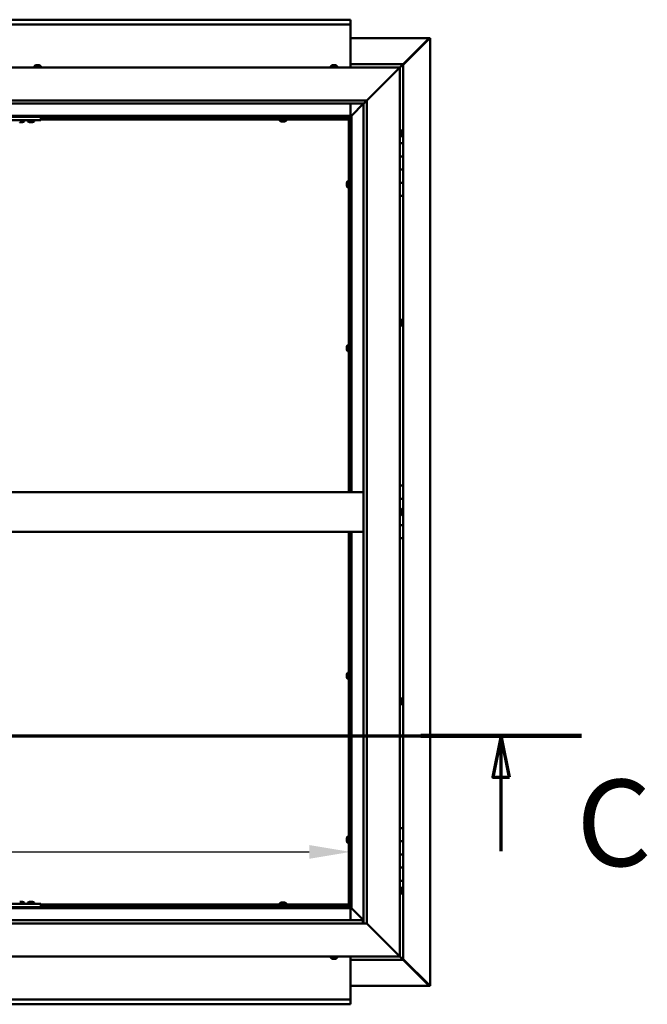
# Model space of a CAD drawing. Units: millimetres. Extents: x -6553 to 24480, y 3036 to 8837.
# Drawn here: x 19194 to 20147, y 3722 to 5217 of the extents above; entities that cross this region are included whole.
import ezdxf

# ---------------------------------------------------------------- set-up
doc = ezdxf.new("R2010")
doc.units = ezdxf.units.MM
doc.header["$LTSCALE"] = 25
doc.linetypes.add('CHAIN', pattern=[0.3543, 0.2362, -0.0295, 0.0591, -0.0295])
for name, color, linetype, lineweight in [('Dimension (ISO)', 7, 'Continuous', 25), ('Section Line (ISO)', 7, 'CHAIN', 70), ('Visible (ISO)', 7, 'Continuous', 50)]:
    doc.layers.add(name, color=color, linetype=linetype, lineweight=lineweight)
doc.styles.add('Label Text (ISO)', font='tahoma.ttf')
doc.styles.add('Note Text (ISO)', font='tahoma.ttf')
doc.dimstyles.new('Default (ISO)', dxfattribs={"dimscale": 25, "dimtxt": 3.5, "dimasz": 2.5, "dimexe": 3.175, "dimexo": 0, "dimgap": 0.762, "dimtad": 1, "dimrnd": 1e-08, "dimzin": 0, "dimtxsty": 'Note Text (ISO)', "dimcen": 0.09, "dimdle": 10, "dimclrd": 256, "dimclre": 256, "dimclrt": 256, "dimazin": 0, "dimtfac": 1.001486, "dimtmove": 0, "dimatfit": 3, "dimfxl": 1, "dimtolj": 1, "dimtzin": 0, "dimlwd": -1, "dimlwe": -1, "dimarcsym": 0})

# ---------------------------------------------------------------- blocks, each defined once
blk = doc.blocks.new('2dTransSection2')
at = {"layer": 'Section Line (ISO)', "linetype": 'CHAIN', "ltscale": 43.373432}
blk.add_line((653.81, 165.199), (801.882, 165.199), dxfattribs=at)
at = {"layer": 'Section Line (ISO)', "linetype": 'Continuous', "lineweight": 140}
blk.add_line((792.115, 165.199), (801.882, 165.199), dxfattribs=at)
at = {"layer": 'Section Line (ISO)', "linetype": 'Continuous'}
for p, q in [((796.998, 165.199), (796.498, 162.699)), ((796.998, 162.699), (796.998, 165.199)), ((797.498, 162.699), (796.998, 165.199)), ((796.498, 162.699), (797.498, 162.699)), ((796.998, 158.21), (796.998, 162.699))]:
    blk.add_line(p, q, dxfattribs=at)
at = {"layer": 'Section Line (ISO)', "linetype": 'Continuous', "flags": 128}
blk.add_lwpolyline([(797.498, 162.699), (796.998, 165.199), (796.498, 162.699), (797.498, 162.699)], dxfattribs=at)
at = {"layer": 'Section Line (ISO)'}
blk.add_solid([(797.498, 162.699), (796.998, 165.199), (796.498, 162.699), (797.498, 162.699)], dxfattribs=at)
at = {"layer": 'Section Line (ISO)', "insert": (801.561, 155.654), "char_height": 5.25, "attachment_point": 7, "style": 'Label Text (ISO)'}
blk.add_mtext('C', dxfattribs=at)
blk = doc.blocks.new('*D15')
at = {"layer": 'Defpoints', "color": 0, "transparency": 16777216}
for p in [(16696.1, 4149.7), (19696.1, 4149.7), (19696.1, 3953.9)]:
    blk.add_point(p, dxfattribs=at)
at = {"layer": 'Dimension (ISO)', "transparency": 16777216}
blk.add_line((16758.6, 3953.9), (19633.6, 3953.9), dxfattribs=at)
for points in [[(16758.6, 3964.3), (16758.6, 3943.4), (16696.1, 3953.9)], [(19633.6, 3964.3), (19633.6, 3943.4), (19696.1, 3953.9)]]:
    blk.add_solid(points, dxfattribs=at)
at = {"layer": 'Dimension (ISO)', "transparency": 16777216, "insert": (17556.7, 4064), "char_height": 87.5, "attachment_point": 1, "style": 'Note Text (ISO)'}
blk.add_mtext('\\A1;3000', dxfattribs=at)

msp = doc.modelspace()

# ---------------------------------------------------------------- linework, layer by layer
at = {"layer": 'Visible (ISO)'}
for p, q in [((16696.1, 5217.5), (19696.1, 5217.5)), ((19696.1, 5210), (16696.1, 5210)), ((19696.1, 5217.5), (19696.1, 5216.5)), ((19696.1, 5210), (19696.1, 5216.5)), ((19696.1, 5208), (19696.1, 5210)), ((19696.1, 5145), (19696.1, 5208)), ((19696.1, 5189.4), (19815.4, 5189.4)), ((19776.1, 5148.7), (19816, 5188.7)), ((19814.8, 5188.4), (19776.1, 5149.7)), ((19814.8, 5188.2), (19814.8, 5188.4)), ((19815.4, 5188.7), (19815.3, 5188.7)), ((19815.4, 5189.4), (19816.8, 5189.4)), ((19816, 5188.7), (19815.4, 5188.7)), ((19815.6, 5189.2), (19815.6, 5189.1)), ((19815.6, 5189.1), (19815.6, 5189.1)), ((19816.8, 5189.4), (19817, 5189.4)), ((19817, 5189.4), (19817, 3750.5)), ((18221.1, 5145), (19771.1, 5145)), ((19216.4, 5146.9), (19216.4, 5145)), ((19218.9, 5148.2), (19219, 5148.2)), ((19219.2, 5148.2), (19219, 5148.2)), ((19219.2, 5148.2), (19220.6, 5148.2)), ((19220.6, 5148.2), (19221, 5148.2)), ((19221, 5148.2), (19222.7, 5148.2)), ((19222.7, 5148.2), (19222.7, 5148.2)), ((19222.7, 5148.2), (19222.9, 5148.2)), ((19222.7, 5148.2), (19222.7, 5148.2)), ((19223, 5148.2), (19222.9, 5148.2)), ((19223, 5148.2), (19223.4, 5148.2)), ((19225.9, 5146.9), (19225.9, 5145)), ((19666.4, 5146.9), (19666.4, 5145)), ((19669, 5148.2), (19668.9, 5148.2)), ((19668.9, 5148.2), (19668.9, 5148.2)), ((19669, 5148.2), (19670.1, 5148.2)), ((19670.3, 5148.2), (19670.1, 5148.2)), ((19670.3, 5148.2), (19670.5, 5148.2)), ((19670.5, 5148.2), (19672.3, 5148.2)), ((19672.3, 5148.2), (19672.6, 5148.2)), ((19672.6, 5148.2), (19672.7, 5148.2)), ((19672.6, 5148.2), (19672.6, 5148.2)), ((19672.7, 5148.2), (19672.7, 5148.2)), ((19672.7, 5148.2), (19673.4, 5148.2)), ((19675.9, 5146.9), (19675.9, 5145)), ((19776.1, 5150), (19696.1, 5150)), ((19771.1, 5145), (19768.6, 5142.5)), ((19768.6, 5142.5), (19771.1, 5145)), ((19771.1, 5145), (19774.5, 5148.4)), ((19774.5, 5148.4), (19771.1, 5145)), ((19771.1, 5145), (19771.1, 3795)), ((19776.1, 5150), (19774.5, 5148.4)), ((19776.1, 5150), (19774.5, 5148.4)), ((19774.5, 5148.4), (19776.1, 5150)), ((19776.1, 5150), (19776.1, 5150)), ((19776.1, 5150), (19776.1, 5150)), ((19776.1, 5030), (19776.1, 5150)), ((19776.1, 5150), (19776.1, 5150)), ((19721.1, 5095), (19768.6, 5142.5)), ((19768.6, 5142.5), (19721.1, 5095)), ((18271.1, 5095), (19721.1, 5095)), ((19716.1, 5090), (18276.1, 5090)), ((19696.1, 5071.5), (19696.1, 5090)), ((19697.7, 5071.6), (19716.1, 5090)), ((19716.1, 5090), (19697.7, 5071.6)), ((19716.1, 5090), (19716.2, 5090.1)), ((19716.1, 3845), (19716.1, 5090)), ((19716.2, 5090.1), (19721.1, 5095)), ((19721.1, 5095), (19721.1, 3845)), ((19697.6, 5071.5), (18294.6, 5071.5)), ((18296.1, 5070), (19696.1, 5070)), ((19226.1, 5065), (19226.1, 5070)), ((19591.2, 5067.5), (19591.2, 5070)), ((19596, 5067.5), (19596, 5070)), ((19696.1, 5069.8), (19694.4, 5068.1)), ((19694.4, 5068.1), (19694.4, 5067.8)), ((19694.9, 5068.2), (19695.3, 5068.2)), ((19695.3, 5068.2), (19695.7, 5068.2)), ((19695.7, 5068.2), (19696.1, 5068.6)), ((19696.1, 5070), (19697.6, 5071.5)), ((19697.6, 5071.5), (19696.1, 5070)), ((19696.1, 5070), (19696.1, 4500)), ((19697.6, 5071.5), (19697.7, 5071.6)), ((19697.7, 5071.6), (19697.6, 5071.5)), ((19697.6, 4500), (19697.6, 5071.5)), ((19226.1, 5065), (19066.1, 5065)), ((19194.9, 5061.7), (19193.9, 5061.7)), ((19197.1, 5061.7), (19195.2, 5061.7)), ((19198.3, 5061.7), (19197.4, 5061.7)), ((19200.9, 5063.1), (19200.9, 5065)), ((19206.4, 5063.1), (19206.4, 5065)), ((19209.9, 5061.7), (19208.9, 5061.7)), ((19212.1, 5061.7), (19210.2, 5061.7)), ((19213.3, 5061.7), (19212.4, 5061.7)), ((19215.9, 5063.1), (19215.9, 5065)), ((19693.6, 5067.5), (19226.1, 5067.5)), ((19693.6, 5066), (19226.1, 5066)), ((19588.9, 5064.1), (19588.9, 5066)), ((19591.5, 5062.7), (19591.4, 5062.7)), ((19591.5, 5062.7), (19591.6, 5062.7)), ((19592.9, 5062.7), (19591.6, 5062.7)), ((19593.3, 5062.7), (19592.9, 5062.7)), ((19595, 5062.7), (19593.3, 5062.7)), ((19595.2, 5062.7), (19595, 5062.7)), ((19595.3, 5062.7), (19595.2, 5062.7)), ((19595.2, 5062.7), (19595.2, 5062.7)), ((19595.3, 5062.7), (19595.3, 5062.7)), ((19595.9, 5062.7), (19595.3, 5062.7)), ((19598.4, 5064.1), (19598.4, 5066)), ((19693.6, 5067.5), (19693.6, 5067.6)), ((19693.6, 5066), (19693.6, 5067.5)), ((19693.6, 5067.5), (19695.1, 5067.5)), ((19693.6, 4500), (19693.6, 5067.5)), ((19695.3, 5067.5), (19695.1, 5067.5)), ((19695.1, 4500), (19695.1, 5067.5)), ((19773, 5049.7), (19771.1, 5049.7)), ((19773, 5040.2), (19771.1, 5040.2)), ((19774.4, 5047.2), (19774.4, 5046.9)), ((19774.4, 5046.8), (19774.4, 5046.9)), ((19774.4, 5046.8), (19774.4, 5046.6)), ((19774.4, 5046.6), (19774.4, 5044.9)), ((19774.4, 5044.8), (19774.4, 5044.9)), ((19774.4, 5044.8), (19774.4, 5044.5)), ((19774.4, 5044.5), (19774.4, 5043)), ((19774.4, 5042.9), (19774.4, 5043)), ((19774.4, 5042.9), (19774.4, 5042.8)), ((19776.1, 5030), (19771.1, 5030)), ((19776.1, 5030), (19776.1, 5010)), ((19776.1, 5010), (19771.1, 5010)), ((19771.1, 5010), (19776.1, 5010)), ((19776.1, 4990), (19776.1, 5010)), ((19771.1, 4990), (19776.1, 4990)), ((19776.1, 4990), (19771.1, 4990)), ((19776.1, 4990), (19776.1, 4990)), ((19776.1, 4990), (19776.1, 4970)), ((19690.4, 4969.7), (19690.4, 4969.5)), ((19690.4, 4969.7), (19690.4, 4969.7)), ((19690.4, 4968.3), (19690.4, 4969.5)), ((19690.4, 4967.8), (19690.4, 4968.3)), ((19690.4, 4966.1), (19690.4, 4967.8)), ((19690.4, 4965.9), (19690.4, 4966.1)), ((19690.4, 4965.8), (19690.4, 4965.9)), ((19690.4, 4965.9), (19690.4, 4965.9)), ((19690.4, 4965.8), (19690.4, 4965.8)), ((19690.4, 4965.3), (19690.4, 4965.8)), ((19691.8, 4972.2), (19693.6, 4972.2)), ((19695.1, 4969.9), (19696.1, 4969.9)), ((19695.1, 4965.1), (19696.1, 4965.1)), ((19776.1, 4970), (19771.1, 4970)), ((19771.1, 4970), (19776.1, 4970)), ((19776.1, 4950), (19776.1, 4970)), ((19691.8, 4962.7), (19693.6, 4962.7)), ((19771.1, 4950), (19776.1, 4950)), ((19776.1, 4510), (19776.1, 4950)), ((19773, 4762.2), (19771.1, 4762.2)), ((19774.4, 4759.7), (19774.4, 4759.2)), ((19774.4, 4759.1), (19774.4, 4759.2)), ((19774.4, 4759.1), (19774.4, 4759)), ((19774.4, 4759), (19774.4, 4758.8)), ((19774.4, 4759), (19774.4, 4759)), ((19774.4, 4758.8), (19774.4, 4757.1)), ((19774.4, 4757.1), (19774.4, 4756.7)), ((19774.4, 4756.7), (19774.4, 4755.4)), ((19774.4, 4755.3), (19774.4, 4755.4)), ((19774.4, 4755.3), (19774.4, 4755.3)), ((19773, 4752.7), (19771.1, 4752.7)), ((19690.4, 4720.9), (19690.4, 4720.8)), ((19690.4, 4720.9), (19690.4, 4720.9)), ((19690.4, 4719.5), (19690.4, 4720.8)), ((19690.4, 4719.1), (19690.4, 4719.5)), ((19690.4, 4717.3), (19690.4, 4719.1)), ((19690.4, 4717.2), (19690.4, 4717.3)), ((19690.4, 4717.1), (19690.4, 4717.2)), ((19690.4, 4717.2), (19690.4, 4717.2)), ((19690.4, 4717.1), (19690.4, 4717)), ((19690.4, 4716.5), (19690.4, 4717)), ((19691.8, 4723.5), (19693.6, 4723.5)), ((19691.8, 4714), (19693.6, 4714)), ((19695.1, 4721.1), (19696.1, 4721.1)), ((19695.1, 4716.3), (19696.1, 4716.3)), ((18276.1, 4500), (19716.1, 4500)), ((19776.1, 4510), (19771.1, 4510)), ((19776.1, 4510), (19776.1, 4490)), ((19776.1, 4490), (19771.1, 4490)), ((19771.1, 4490), (19776.1, 4490)), ((19776.1, 4470), (19776.1, 4490)), ((19773, 4474.7), (19771.1, 4474.7)), ((19774.4, 4472.2), (19774.4, 4472.1)), ((19774.4, 4471.9), (19774.4, 4472.1)), ((19774.4, 4471.9), (19774.4, 4470.4)), ((19774.4, 4470.4), (19774.4, 4470.2)), ((19774.4, 4470), (19774.4, 4470.2)), ((19773, 4465.2), (19771.1, 4465.2)), ((19774.4, 4470), (19774.4, 4468.3)), ((19774.4, 4470), (19776.1, 4470)), ((19776.1, 4470), (19774.4, 4470)), ((19774.4, 4468.3), (19774.4, 4468.2)), ((19774.4, 4468.1), (19774.4, 4468.2)), ((19774.4, 4468.1), (19774.4, 4467.8)), ((19776.1, 4470), (19776.1, 4470)), ((19776.1, 4470), (19776.1, 4450)), ((19776.1, 4450), (19771.1, 4450)), ((19771.1, 4450), (19776.1, 4450)), ((19776.1, 4430), (19776.1, 4450)), ((18276.1, 4440), (19716.1, 4440)), ((19693.6, 3872.5), (19693.6, 4440)), ((19695.1, 3872.5), (19695.1, 4440)), ((19696.1, 4440), (19696.1, 3870)), ((19697.6, 3868.5), (19697.6, 4440)), ((19771.1, 4430), (19776.1, 4430)), ((19776.1, 3990), (19776.1, 4430)), ((19690.4, 4223.4), (19690.4, 4223.3)), ((19690.4, 4223.4), (19690.4, 4223.4)), ((19690.4, 4222), (19690.4, 4223.3)), ((19690.4, 4221.6), (19690.4, 4222)), ((19690.4, 4219.8), (19690.4, 4221.6)), ((19690.4, 4219.7), (19690.4, 4219.8)), ((19690.4, 4219.6), (19690.4, 4219.7)), ((19690.4, 4219.7), (19690.4, 4219.7)), ((19690.4, 4219.6), (19690.4, 4219.5)), ((19690.4, 4219), (19690.4, 4219.5)), ((19691.8, 4226), (19693.6, 4226)), ((19691.8, 4216.5), (19693.6, 4216.5)), ((19695.1, 4223.6), (19696.1, 4223.6)), ((19695.1, 4218.8), (19696.1, 4218.8)), ((19773, 4187.2), (19771.1, 4187.2)), ((19773, 4177.7), (19771.1, 4177.7)), ((19774.4, 4184.7), (19774.4, 4184.5)), ((19774.4, 4184.4), (19774.4, 4184.5)), ((19774.4, 4184.4), (19774.4, 4184.3)), ((19774.4, 4184.3), (19774.4, 4182.8)), ((19774.4, 4182.6), (19774.4, 4182.8)), ((19774.4, 4182.4), (19774.4, 4180.7)), ((19774.4, 4180.7), (19774.4, 4180.6)), ((19774.4, 4180.5), (19774.4, 4180.6)), ((19774.4, 4180.5), (19774.4, 4180.3)), ((19691.8, 3977.2), (19693.6, 3977.2)), ((19776.1, 3990), (19771.1, 3990)), ((19776.1, 3990), (19776.1, 3970)), ((19690.4, 3974.7), (19690.4, 3974.5)), ((19690.4, 3974.7), (19690.4, 3974.7)), ((19690.4, 3973.3), (19690.4, 3974.5)), ((19690.4, 3972.8), (19690.4, 3973.3)), ((19690.4, 3971.1), (19690.4, 3972.8)), ((19690.4, 3970.9), (19690.4, 3971.1)), ((19690.4, 3970.8), (19690.4, 3970.9)), ((19690.4, 3970.9), (19690.4, 3970.9)), ((19690.4, 3970.8), (19690.4, 3970.8)), ((19690.4, 3970.3), (19690.4, 3970.8)), ((19691.8, 3967.7), (19693.6, 3967.7)), ((19695.1, 3974.9), (19696.1, 3974.9)), ((19695.1, 3970.1), (19696.1, 3970.1)), ((19776.1, 3970), (19771.1, 3970)), ((19771.1, 3970), (19776.1, 3970)), ((19776.1, 3950), (19776.1, 3970)), ((19771.1, 3950), (19776.1, 3950)), ((19776.1, 3950), (19771.1, 3950)), ((19776.1, 3950), (19776.1, 3950)), ((19776.1, 3950), (19776.1, 3930)), ((19776.1, 3930), (19771.1, 3930)), ((19771.1, 3930), (19776.1, 3930)), ((19776.1, 3910), (19776.1, 3930)), ((19771.1, 3910), (19776.1, 3910)), ((19776.1, 3790), (19776.1, 3910)), ((19773, 3899.7), (19771.1, 3899.7)), ((19773, 3890.2), (19771.1, 3890.2)), ((19774.4, 3897.2), (19774.4, 3896.9)), ((19774.4, 3896.8), (19774.4, 3896.9)), ((19774.4, 3896.8), (19774.4, 3896.6)), ((19774.4, 3896.6), (19774.4, 3894.9)), ((19774.4, 3894.8), (19774.4, 3894.9)), ((19774.4, 3894.8), (19774.4, 3894.5)), ((19774.4, 3894.5), (19774.4, 3893)), ((19774.4, 3892.9), (19774.4, 3893)), ((19774.4, 3892.9), (19774.4, 3892.8)), ((19226.1, 3875), (19066.1, 3875)), ((19193.9, 3878.2), (19194.9, 3878.2)), ((19195.2, 3878.2), (19197.1, 3878.2)), ((19197.4, 3878.2), (19198.3, 3878.2)), ((19200.9, 3876.9), (19200.9, 3875)), ((19206.4, 3876.9), (19206.4, 3875)), ((19208.9, 3878.2), (19209.9, 3878.2)), ((19210.2, 3878.2), (19212.1, 3878.2)), ((19212.4, 3878.2), (19213.3, 3878.2)), ((19215.9, 3876.9), (19215.9, 3875)), ((19226.1, 3870), (19226.1, 3875)), ((19226.1, 3874), (19693.6, 3874)), ((19226.1, 3872.5), (19693.6, 3872.5)), ((19588.9, 3875.9), (19588.9, 3874)), ((19591.2, 3872.5), (19591.2, 3870)), ((19591.4, 3877.2), (19591.9, 3877.2)), ((19592, 3877.2), (19591.9, 3877.2)), ((19592, 3877.2), (19592.1, 3877.2)), ((19592.1, 3877.2), (19592.2, 3877.2)), ((19592.1, 3877.2), (19592.1, 3877.2)), ((19592.2, 3877.2), (19594, 3877.2)), ((19594, 3877.2), (19594.4, 3877.2)), ((19594.4, 3877.2), (19595.7, 3877.2)), ((19595.8, 3877.2), (19595.7, 3877.2)), ((19595.8, 3877.2), (19595.9, 3877.2)), ((19596, 3872.5), (19596, 3870)), ((19598.4, 3875.9), (19598.4, 3874)), ((19693.6, 3874), (19693.6, 3872.5)), ((19693.6, 3872.3), (19693.6, 3872.5)), ((19693.6, 3872.5), (19695.1, 3872.5)), ((19694.4, 3872.2), (19694.4, 3871.9)), ((19695.1, 3872.5), (19695.3, 3872.5)), ((18294.6, 3868.5), (19697.6, 3868.5)), ((19696.1, 3870), (18296.1, 3870)), ((19226.1, 3870), (19066.1, 3870)), ((19198.5, 3870), (19198.5, 3870)), ((19208.7, 3870), (19208.7, 3870)), ((19213.5, 3870), (19213.5, 3870)), ((19694.4, 3871.9), (19696.1, 3870.1)), ((19695.3, 3871.7), (19694.9, 3871.7)), ((19695.7, 3871.7), (19695.3, 3871.7)), ((19696.1, 3871.3), (19695.7, 3871.7)), ((19697.6, 3868.5), (19696.1, 3870)), ((19696.1, 3870), (19697.6, 3868.5)), ((19696.1, 3868.5), (19696.1, 3850)), ((19697.7, 3868.4), (19697.6, 3868.5)), ((19697.6, 3868.5), (19697.7, 3868.4)), ((19716.1, 3850), (19697.7, 3868.4)), ((19697.7, 3868.4), (19716.1, 3850)), ((19721.1, 3845), (18271.1, 3845)), ((18276.1, 3850), (19715.1, 3850)), ((19715.1, 3850), (19715.1, 3849.9)), ((19715.1, 3849.9), (19715.1, 3845)), ((19768.6, 3797.5), (19721.1, 3845)), ((19721.1, 3845), (19768.6, 3797.5)), ((19768.6, 3797.5), (19771.1, 3795)), ((19771.1, 3795), (19768.6, 3797.5)), ((19771.1, 3795), (18221.1, 3795)), ((19666.4, 3793.1), (19666.4, 3795)), ((19668.9, 3791.7), (19669, 3791.7)), ((19668.9, 3791.7), (19668.9, 3791.7)), ((19670.2, 3791.7), (19669, 3791.7)), ((19670.7, 3791.7), (19670.2, 3791.7)), ((19672.4, 3791.7), (19670.7, 3791.7)), ((19672.6, 3791.7), (19672.4, 3791.7)), ((19672.6, 3791.7), (19672.6, 3791.8)), ((19672.7, 3791.7), (19672.6, 3791.7)), ((19672.7, 3791.7), (19672.8, 3791.7)), ((19673.4, 3791.7), (19672.8, 3791.7)), ((19675.9, 3793.1), (19675.9, 3795)), ((19696.1, 3795), (19696.1, 3732)), ((19696.1, 3790), (19776.1, 3790)), ((19774.5, 3791.6), (19771.1, 3795)), ((19771.1, 3795), (19774.5, 3791.6)), ((19774.5, 3791.6), (19776.1, 3790)), ((19776.1, 3790), (19774.5, 3791.6)), ((19816, 3751.3), (19776.1, 3791.2)), ((19776.1, 3790.2), (19814.8, 3751.6)), ((19776.1, 3790), (19776.1, 3790)), ((19776.1, 3790), (19776.1, 3790)), ((19776.1, 3790), (19776.1, 3790)), ((19776.1, 3790), (19776.1, 3790)), ((19776.1, 3790), (19776.1, 3790)), ((19776.1, 3790), (19776.1, 3790)), ((19815.4, 3750.6), (19696.1, 3750.6)), ((19814.8, 3751.6), (19814.8, 3751.8)), ((19815.3, 3751.3), (19815.4, 3751.3)), ((19815.4, 3751.3), (19816, 3751.3)), ((19815.4, 3750.5), (19816.8, 3750.5)), ((19815.6, 3750.9), (19815.6, 3750.8)), ((19815.6, 3750.8), (19815.6, 3750.8)), ((19817, 3750.5), (19816.8, 3750.5)), ((16696.1, 3730), (19696.1, 3730)), ((19696.1, 3732), (19696.1, 3730)), ((19696.1, 3723.4), (19696.1, 3730)), ((19696.1, 3723.4), (19696.1, 3722.5)), ((19696.1, 3722.5), (16696.1, 3722.5))]:
    msp.add_line(p, q, dxfattribs=at)
for centre, radius, start, end in [((19216.6, 5146.9), 0.2, 125.6853, 180), ((19221.1, 5140.5), 8, 106.0077, 125.6853), ((19221.1, 5140.5), 8, 54.3147, 73.9923), ((19225.7, 5146.9), 0.2, 0, 54.3147), ((19666.6, 5146.9), 0.2, 125.6853, 180), ((19671.1, 5140.5), 8, 106.0077, 125.6853), ((19671.1, 5140.5), 8, 54.3147, 73.9923), ((19675.7, 5146.9), 0.2, 0, 54.3147), ((19196.1, 5069.4), 8, 286.3348, 305.6853), ((19200.7, 5063.1), 0.2, 305.6853, 0), ((19206.6, 5063.1), 0.2, 180, 234.3147), ((19211.1, 5069.4), 8, 234.3147, 253.6652), ((19211.1, 5069.4), 8, 286.3348, 305.6853), ((19215.7, 5063.1), 0.2, 305.6853, 0), ((19589.1, 5064.1), 0.2, 180, 234.3147), ((19593.6, 5070.4), 8, 234.3147, 253.9923), ((19593.6, 5070.4), 8, 286.0077, 305.6853), ((19598.2, 5064.1), 0.2, 305.6853, 0), ((19773, 5049.5), 0.2, 35.6853, 90), ((19773, 5040.4), 0.2, 270, 324.3147), ((19766.7, 5045), 8, 16.0077, 35.6853), ((19766.7, 5045), 8, 324.3147, 343.9923), ((19698.1, 4967.5), 8, 144.3147, 163.9923), ((19698.1, 4967.5), 8, 196.0077, 215.6853), ((19691.8, 4972), 0.2, 90, 144.3147), ((19691.8, 4962.9), 0.2, 215.6853, 270), ((19773, 4762), 0.2, 35.6853, 90), ((19766.7, 4757.5), 8, 16.0077, 35.6853), ((19766.7, 4757.5), 8, 324.3147, 343.9923), ((19773, 4752.9), 0.2, 270, 324.3147), ((19698.1, 4718.7), 8, 144.3147, 163.9923), ((19698.1, 4718.7), 8, 196.0077, 215.6853), ((19691.8, 4723.3), 0.2, 90, 144.3147), ((19691.8, 4714.2), 0.2, 215.6853, 270), ((19773, 4474.5), 0.2, 35.6853, 90), ((19766.7, 4470), 8, 16.0077, 35.6853), ((19773, 4465.4), 0.2, 270, 324.3147), ((19766.7, 4470), 8, 324.3147, 343.9923), ((19698.1, 4221.2), 8, 144.3147, 163.9923), ((19698.1, 4221.2), 8, 196.0077, 215.6853), ((19691.8, 4225.8), 0.2, 90, 144.3147), ((19691.8, 4216.7), 0.2, 215.6853, 270), ((19773, 4187), 0.2, 35.6853, 90), ((19766.7, 4182.5), 8, 16.0077, 35.6853), ((19773, 4177.9), 0.2, 270, 324.3147), ((19766.7, 4182.5), 8, 324.3147, 343.9923), ((19698.1, 3972.5), 8, 144.3147, 163.9923), ((19691.8, 3977), 0.2, 90, 144.3147), ((19698.1, 3972.5), 8, 196.0077, 215.6853), ((19691.8, 3967.9), 0.2, 215.6853, 270), ((19773, 3899.5), 0.2, 35.6853, 90), ((19773, 3890.4), 0.2, 270, 324.3147), ((19766.7, 3895), 8, 16.0077, 35.6853), ((19766.7, 3895), 8, 324.3147, 343.9923), ((19196.1, 3870.5), 8, 54.3147, 73.6652), ((19200.7, 3876.9), 0.2, 0, 54.3147), ((19206.6, 3876.9), 0.2, 125.6853, 180), ((19211.1, 3870.5), 8, 106.3348, 125.6853), ((19211.1, 3870.5), 8, 54.3147, 73.6652), ((19215.7, 3876.9), 0.2, 0, 54.3147), ((19589.1, 3875.9), 0.2, 125.6853, 180), ((19593.6, 3869.5), 8, 106.0077, 125.6853), ((19593.6, 3869.5), 8, 54.3147, 73.9923), ((19598.2, 3875.9), 0.2, 0, 54.3147), ((19666.6, 3793.1), 0.2, 180, 234.3147), ((19671.1, 3799.4), 8, 234.3147, 253.9923), ((19671.1, 3799.4), 8, 286.0077, 305.6853), ((19675.7, 3793.1), 0.2, 305.6853, 0)]:
    msp.add_arc(centre, radius, start, end, dxfattribs=at)
for points, knots in [([(19814.8, 5188.4), (19815, 5188.5), (19815.1, 5188.7), (19815.3, 5188.9), (19815.4, 5189), (19815.6, 5189.1)], [0, 0, 0, 0, 0.078103, 0.078103, 0.156206, 0.156206, 0.156206, 0.156206]), ([(19816.8, 5189.4), (19816.7, 5189.3), (19816.6, 5189.2), (19816.3, 5188.9), (19816.2, 5188.8), (19816, 5188.7)], [0, 0, 0, 0, 0.078103, 0.078103, 0.156206, 0.156206, 0.156206, 0.156206]), ([(19219.2, 5148.2), (19219.1, 5148.2), (19219.1, 5148.2), (19219, 5148.2), (19219, 5148.2), (19219, 5148.2), (19219, 5148.2), (19219, 5148.2)], [0.17438702, 0.17438702, 0.17438702, 0.17438702, 0.18896797, 0.18896797, 0.20586323, 0.20586323, 0.21737852, 0.21737852, 0.21737852, 0.21737852]), ([(19221, 5148.2), (19220.9, 5148.2), (19220.9, 5148.2), (19220.8, 5148.2), (19220.7, 5148.2), (19220.6, 5148.2), (19220.6, 5148.2), (19220.6, 5148.2)], [0.17438702, 0.17438702, 0.17438702, 0.17438702, 0.18896797, 0.18896797, 0.20586323, 0.20586323, 0.21737852, 0.21737852, 0.21737852, 0.21737852]), ([(19223, 5148.2), (19223, 5148.2), (19222.9, 5148.2), (19222.9, 5148.2), (19222.8, 5148.2), (19222.8, 5148.2), (19222.7, 5148.2), (19222.7, 5148.2)], [0.17438702, 0.17438702, 0.17438702, 0.17438702, 0.18896797, 0.18896797, 0.20586323, 0.20586323, 0.21737852, 0.21737852, 0.21737852, 0.21737852]), ([(19669, 5148.2), (19669, 5148.2), (19668.9, 5148.2), (19668.9, 5148.2), (19668.9, 5148.2), (19668.9, 5148.2), (19668.9, 5148.2), (19668.9, 5148.2)], [0.17438702, 0.17438702, 0.17438702, 0.17438702, 0.18896797, 0.18896797, 0.20586323, 0.20586323, 0.21737852, 0.21737852, 0.21737852, 0.21737852]), ([(19670.5, 5148.2), (19670.5, 5148.2), (19670.4, 5148.2), (19670.3, 5148.2), (19670.3, 5148.2), (19670.2, 5148.2), (19670.2, 5148.2), (19670.1, 5148.2)], [0.17438702, 0.17438702, 0.17438702, 0.17438702, 0.18896797, 0.18896797, 0.20586323, 0.20586323, 0.21737852, 0.21737852, 0.21737852, 0.21737852]), ([(19672.7, 5148.2), (19672.7, 5148.2), (19672.6, 5148.2), (19672.6, 5148.2), (19672.5, 5148.2), (19672.4, 5148.2), (19672.4, 5148.2), (19672.3, 5148.2)], [0.17438702, 0.17438702, 0.17438702, 0.17438702, 0.18896797, 0.18896797, 0.20586323, 0.20586323, 0.21737851, 0.21737851, 0.21737851, 0.21737851]), ([(19693.6, 5067.6), (19693.8, 5067.7), (19693.9, 5067.7), (19694.1, 5067.9), (19694.3, 5068), (19694.4, 5068.1)], [0, 0, 0, 0, 0.0539846, 0.0539846, 0.1079692, 0.1079692, 0.1079692, 0.1079692]), ([(19695.7, 5068.2), (19695.6, 5068.1), (19695.6, 5068), (19695.4, 5067.7), (19695.3, 5067.6), (19695.3, 5067.5)], [0, 0, 0, 0, 0.0539846, 0.0539846, 0.1079692, 0.1079692, 0.1079692, 0.1079692]), ([(19193.9, 5061.7), (19193.9, 5061.7), (19193.9, 5061.7), (19193.9, 5061.7), (19193.9, 5061.7), (19193.9, 5061.7)], [0.19569168, 0.19569168, 0.19569168, 0.19569168, 0.20586323, 0.20586323, 0.21737852, 0.21737852, 0.21737852, 0.21737852]), ([(19194.9, 5061.7), (19194.9, 5061.7), (19194.9, 5061.7), (19195, 5061.7), (19195.1, 5061.7), (19195.2, 5061.7), (19195.2, 5061.7), (19195.2, 5061.7)], [0.17438702, 0.17438702, 0.17438702, 0.17438702, 0.18896797, 0.18896797, 0.20586323, 0.20586323, 0.21737852, 0.21737852, 0.21737852, 0.21737852]), ([(19197.1, 5061.7), (19197.1, 5061.7), (19197.2, 5061.7), (19197.3, 5061.7), (19197.3, 5061.7), (19197.4, 5061.7), (19197.4, 5061.7), (19197.4, 5061.7)], [0.17438702, 0.17438702, 0.17438702, 0.17438702, 0.18896797, 0.18896797, 0.20586323, 0.20586323, 0.21737852, 0.21737852, 0.21737852, 0.21737852]), ([(19198.3, 5061.7), (19198.4, 5061.7), (19198.4, 5061.7), (19198.4, 5061.7), (19198.4, 5061.7), (19198.4, 5061.7)], [0.17438702, 0.17438702, 0.17438702, 0.17438702, 0.18896797, 0.18896797, 0.19569168, 0.19569168, 0.19569168, 0.19569168]), ([(19208.9, 5061.7), (19208.9, 5061.7), (19208.9, 5061.7), (19208.9, 5061.7), (19208.9, 5061.7), (19208.9, 5061.7)], [0.19569168, 0.19569168, 0.19569168, 0.19569168, 0.20586323, 0.20586323, 0.21737852, 0.21737852, 0.21737852, 0.21737852]), ([(19209.9, 5061.7), (19209.9, 5061.7), (19209.9, 5061.7), (19210, 5061.7), (19210.1, 5061.7), (19210.2, 5061.7), (19210.2, 5061.7), (19210.2, 5061.7)], [0.17438702, 0.17438702, 0.17438702, 0.17438702, 0.18896797, 0.18896797, 0.20586323, 0.20586323, 0.21737852, 0.21737852, 0.21737852, 0.21737852]), ([(19212.1, 5061.7), (19212.1, 5061.7), (19212.2, 5061.7), (19212.3, 5061.7), (19212.3, 5061.7), (19212.4, 5061.7), (19212.4, 5061.7), (19212.4, 5061.7)], [0.17438702, 0.17438702, 0.17438702, 0.17438702, 0.18896797, 0.18896797, 0.20586323, 0.20586323, 0.21737852, 0.21737852, 0.21737852, 0.21737852]), ([(19213.3, 5061.7), (19213.4, 5061.7), (19213.4, 5061.7), (19213.4, 5061.7), (19213.4, 5061.7), (19213.4, 5061.7)], [0.17438702, 0.17438702, 0.17438702, 0.17438702, 0.18896797, 0.18896797, 0.19569168, 0.19569168, 0.19569168, 0.19569168]), ([(19591.5, 5062.7), (19591.5, 5062.7), (19591.5, 5062.7), (19591.5, 5062.8), (19591.5, 5062.8), (19591.5, 5062.7), (19591.6, 5062.7), (19591.6, 5062.7)], [0.17438702, 0.17438702, 0.17438702, 0.17438702, 0.18896797, 0.18896797, 0.20586323, 0.20586323, 0.21737852, 0.21737852, 0.21737852, 0.21737852]), ([(19592.9, 5062.7), (19592.9, 5062.7), (19592.9, 5062.7), (19593, 5062.8), (19593.1, 5062.8), (19593.2, 5062.7), (19593.2, 5062.7), (19593.3, 5062.7)], [0.17438702, 0.17438702, 0.17438702, 0.17438702, 0.18896797, 0.18896797, 0.20586323, 0.20586323, 0.21737852, 0.21737852, 0.21737852, 0.21737852]), ([(19595, 5062.7), (19595.1, 5062.7), (19595.1, 5062.7), (19595.2, 5062.8), (19595.3, 5062.8), (19595.3, 5062.7), (19595.3, 5062.7), (19595.3, 5062.7)], [0.17438702, 0.17438702, 0.17438702, 0.17438702, 0.18896797, 0.18896797, 0.20586323, 0.20586323, 0.21737852, 0.21737852, 0.21737852, 0.21737852]), ([(19774.4, 5046.6), (19774.4, 5046.6), (19774.4, 5046.7), (19774.4, 5046.8), (19774.4, 5046.8), (19774.4, 5046.8), (19774.4, 5046.9), (19774.4, 5046.9)], [0.17438702, 0.17438702, 0.17438702, 0.17438702, 0.18896797, 0.18896797, 0.20586323, 0.20586323, 0.21737852, 0.21737852, 0.21737852, 0.21737852]), ([(19774.4, 5044.5), (19774.4, 5044.5), (19774.4, 5044.6), (19774.4, 5044.7), (19774.4, 5044.8), (19774.4, 5044.9), (19774.4, 5044.9), (19774.4, 5044.9)], [0.17438702, 0.17438702, 0.17438702, 0.17438702, 0.18896797, 0.18896797, 0.20586323, 0.20586323, 0.21737851, 0.21737851, 0.21737851, 0.21737851]), ([(19774.4, 5042.9), (19774.4, 5042.9), (19774.4, 5042.9), (19774.4, 5042.9), (19774.4, 5042.9), (19774.4, 5043), (19774.4, 5043), (19774.4, 5043)], [0.17438702, 0.17438702, 0.17438702, 0.17438702, 0.18896797, 0.18896797, 0.20586323, 0.20586323, 0.21737851, 0.21737851, 0.21737851, 0.21737851]), ([(19690.4, 4969.7), (19690.4, 4969.7), (19690.4, 4969.7), (19690.4, 4969.7), (19690.4, 4969.6), (19690.4, 4969.6), (19690.4, 4969.6), (19690.4, 4969.5)], [0.17438702, 0.17438702, 0.17438702, 0.17438702, 0.18896797, 0.18896797, 0.20586323, 0.20586323, 0.21737852, 0.21737852, 0.21737852, 0.21737852]), ([(19690.4, 4968.3), (19690.4, 4968.2), (19690.4, 4968.2), (19690.4, 4968.1), (19690.4, 4968), (19690.4, 4967.9), (19690.4, 4967.9), (19690.4, 4967.8)], [0.17438702, 0.17438702, 0.17438702, 0.17438702, 0.18896797, 0.18896797, 0.20586323, 0.20586323, 0.21737852, 0.21737852, 0.21737852, 0.21737852]), ([(19690.4, 4966.1), (19690.4, 4966), (19690.4, 4966), (19690.4, 4965.9), (19690.4, 4965.9), (19690.4, 4965.8), (19690.4, 4965.8), (19690.4, 4965.8)], [0.17438702, 0.17438702, 0.17438702, 0.17438702, 0.18896797, 0.18896797, 0.20586323, 0.20586323, 0.21737852, 0.21737852, 0.21737852, 0.21737852]), ([(19774.4, 4758.8), (19774.4, 4758.9), (19774.4, 4758.9), (19774.4, 4759), (19774.4, 4759.1), (19774.4, 4759.1), (19774.4, 4759.1), (19774.4, 4759.2)], [0.17438702, 0.17438702, 0.17438702, 0.17438702, 0.18896797, 0.18896797, 0.20586323, 0.20586323, 0.21737852, 0.21737852, 0.21737852, 0.21737852]), ([(19774.4, 4756.7), (19774.4, 4756.7), (19774.4, 4756.7), (19774.4, 4756.8), (19774.4, 4756.9), (19774.4, 4757), (19774.4, 4757), (19774.4, 4757.1)], [0.17438702, 0.17438702, 0.17438702, 0.17438702, 0.18896797, 0.18896797, 0.20586323, 0.20586323, 0.21737851, 0.21737851, 0.21737851, 0.21737851]), ([(19774.4, 4755.3), (19774.4, 4755.3), (19774.4, 4755.3), (19774.4, 4755.3), (19774.4, 4755.3), (19774.4, 4755.3), (19774.4, 4755.4), (19774.4, 4755.4)], [0.17438702, 0.17438702, 0.17438702, 0.17438702, 0.18896797, 0.18896797, 0.20586323, 0.20586323, 0.21737851, 0.21737851, 0.21737851, 0.21737851]), ([(19690.4, 4720.9), (19690.4, 4720.9), (19690.4, 4720.9), (19690.4, 4720.9), (19690.4, 4720.9), (19690.4, 4720.8), (19690.4, 4720.8), (19690.4, 4720.8)], [0.17438702, 0.17438702, 0.17438702, 0.17438702, 0.18896797, 0.18896797, 0.20586323, 0.20586323, 0.21737852, 0.21737852, 0.21737852, 0.21737852]), ([(19690.4, 4719.5), (19690.4, 4719.5), (19690.4, 4719.4), (19690.4, 4719.3), (19690.4, 4719.3), (19690.4, 4719.2), (19690.4, 4719.1), (19690.4, 4719.1)], [0.17438702, 0.17438702, 0.17438702, 0.17438702, 0.18896797, 0.18896797, 0.20586323, 0.20586323, 0.21737852, 0.21737852, 0.21737852, 0.21737852]), ([(19690.4, 4717.3), (19690.4, 4717.3), (19690.4, 4717.2), (19690.4, 4717.1), (19690.4, 4717.1), (19690.4, 4717.1), (19690.4, 4717), (19690.4, 4717)], [0.17438702, 0.17438702, 0.17438702, 0.17438702, 0.18896797, 0.18896797, 0.20586323, 0.20586323, 0.21737852, 0.21737852, 0.21737852, 0.21737852]), ([(19774.4, 4471.9), (19774.4, 4471.9), (19774.4, 4472), (19774.4, 4472), (19774.4, 4472.1), (19774.4, 4472.1), (19774.4, 4472.1), (19774.4, 4472.1)], [0.17438702, 0.17438702, 0.17438702, 0.17438702, 0.18896797, 0.18896797, 0.20586323, 0.20586323, 0.21737852, 0.21737852, 0.21737852, 0.21737852]), ([(19774.4, 4470), (19774.4, 4470), (19774.4, 4470.1), (19774.4, 4470.2), (19774.4, 4470.3), (19774.4, 4470.4), (19774.4, 4470.4), (19774.4, 4470.4)], [0.17438702, 0.17438702, 0.17438702, 0.17438702, 0.18896797, 0.18896797, 0.20586323, 0.20586323, 0.21737851, 0.21737851, 0.21737851, 0.21737851]), ([(19774.4, 4468.1), (19774.4, 4468.1), (19774.4, 4468.1), (19774.4, 4468.2), (19774.4, 4468.2), (19774.4, 4468.3), (19774.4, 4468.3), (19774.4, 4468.3)], [0.17438702, 0.17438702, 0.17438702, 0.17438702, 0.18896797, 0.18896797, 0.20586323, 0.20586323, 0.21737851, 0.21737851, 0.21737851, 0.21737851]), ([(19690.4, 4223.4), (19690.4, 4223.4), (19690.4, 4223.4), (19690.4, 4223.4), (19690.4, 4223.4), (19690.4, 4223.3), (19690.4, 4223.3), (19690.4, 4223.3)], [0.17438702, 0.17438702, 0.17438702, 0.17438702, 0.18896797, 0.18896797, 0.20586323, 0.20586323, 0.21737852, 0.21737852, 0.21737852, 0.21737852]), ([(19690.4, 4222), (19690.4, 4222), (19690.4, 4221.9), (19690.4, 4221.8), (19690.4, 4221.8), (19690.4, 4221.7), (19690.4, 4221.6), (19690.4, 4221.6)], [0.17438702, 0.17438702, 0.17438702, 0.17438702, 0.18896797, 0.18896797, 0.20586323, 0.20586323, 0.21737852, 0.21737852, 0.21737852, 0.21737852]), ([(19690.4, 4219.8), (19690.4, 4219.8), (19690.4, 4219.7), (19690.4, 4219.6), (19690.4, 4219.6), (19690.4, 4219.6), (19690.4, 4219.5), (19690.4, 4219.5)], [0.17438702, 0.17438702, 0.17438702, 0.17438702, 0.18896797, 0.18896797, 0.20586323, 0.20586323, 0.21737852, 0.21737852, 0.21737852, 0.21737852]), ([(19774.4, 4184.3), (19774.4, 4184.4), (19774.4, 4184.4), (19774.4, 4184.5), (19774.4, 4184.5), (19774.4, 4184.5), (19774.4, 4184.5), (19774.4, 4184.5)], [0.17438702, 0.17438702, 0.17438702, 0.17438702, 0.18896797, 0.18896797, 0.20586323, 0.20586323, 0.21737852, 0.21737852, 0.21737852, 0.21737852]), ([(19774.4, 4182.4), (19774.4, 4182.4), (19774.4, 4182.5), (19774.4, 4182.6), (19774.4, 4182.6), (19774.4, 4182.7), (19774.4, 4182.8), (19774.4, 4182.8)], [0.17438702, 0.17438702, 0.17438702, 0.17438702, 0.18896797, 0.18896797, 0.20586323, 0.20586323, 0.21737851, 0.21737851, 0.21737851, 0.21737851]), ([(19774.4, 4180.5), (19774.4, 4180.5), (19774.4, 4180.5), (19774.4, 4180.6), (19774.4, 4180.6), (19774.4, 4180.7), (19774.4, 4180.7), (19774.4, 4180.7)], [0.17438702, 0.17438702, 0.17438702, 0.17438702, 0.18896797, 0.18896797, 0.20586323, 0.20586323, 0.21737851, 0.21737851, 0.21737851, 0.21737851]), ([(19690.4, 3974.7), (19690.4, 3974.7), (19690.4, 3974.7), (19690.4, 3974.7), (19690.4, 3974.6), (19690.4, 3974.6), (19690.4, 3974.6), (19690.4, 3974.5)], [0.17438702, 0.17438702, 0.17438702, 0.17438702, 0.18896797, 0.18896797, 0.20586323, 0.20586323, 0.21737852, 0.21737852, 0.21737852, 0.21737852]), ([(19690.4, 3973.3), (19690.4, 3973.2), (19690.4, 3973.2), (19690.4, 3973.1), (19690.4, 3973), (19690.4, 3972.9), (19690.4, 3972.9), (19690.4, 3972.8)], [0.17438702, 0.17438702, 0.17438702, 0.17438702, 0.18896797, 0.18896797, 0.20586323, 0.20586323, 0.21737852, 0.21737852, 0.21737852, 0.21737852]), ([(19690.4, 3971.1), (19690.4, 3971), (19690.4, 3971), (19690.4, 3970.9), (19690.4, 3970.9), (19690.4, 3970.8), (19690.4, 3970.8), (19690.4, 3970.8)], [0.17438702, 0.17438702, 0.17438702, 0.17438702, 0.18896797, 0.18896797, 0.20586323, 0.20586323, 0.21737852, 0.21737852, 0.21737852, 0.21737852]), ([(19774.4, 3896.6), (19774.4, 3896.6), (19774.4, 3896.7), (19774.4, 3896.8), (19774.4, 3896.8), (19774.4, 3896.8), (19774.4, 3896.9), (19774.4, 3896.9)], [0.17438702, 0.17438702, 0.17438702, 0.17438702, 0.18896797, 0.18896797, 0.20586323, 0.20586323, 0.21737852, 0.21737852, 0.21737852, 0.21737852]), ([(19774.4, 3894.5), (19774.4, 3894.5), (19774.4, 3894.6), (19774.4, 3894.7), (19774.4, 3894.8), (19774.4, 3894.9), (19774.4, 3894.9), (19774.4, 3894.9)], [0.17438702, 0.17438702, 0.17438702, 0.17438702, 0.18896797, 0.18896797, 0.20586323, 0.20586323, 0.21737851, 0.21737851, 0.21737851, 0.21737851]), ([(19774.4, 3892.9), (19774.4, 3892.9), (19774.4, 3892.9), (19774.4, 3892.9), (19774.4, 3892.9), (19774.4, 3893), (19774.4, 3893), (19774.4, 3893)], [0.17438702, 0.17438702, 0.17438702, 0.17438702, 0.18896797, 0.18896797, 0.20586323, 0.20586323, 0.21737851, 0.21737851, 0.21737851, 0.21737851]), ([(19193.9, 3878.2), (19193.9, 3878.2), (19193.9, 3878.2), (19193.9, 3878.2), (19193.9, 3878.2), (19193.9, 3878.2)], [0.17438702, 0.17438702, 0.17438702, 0.17438702, 0.18896797, 0.18896797, 0.19569168, 0.19569168, 0.19569168, 0.19569168]), ([(19195.2, 3878.2), (19195.2, 3878.2), (19195.1, 3878.2), (19195, 3878.2), (19195, 3878.2), (19194.9, 3878.2), (19194.9, 3878.2), (19194.9, 3878.2)], [0.17438702, 0.17438702, 0.17438702, 0.17438702, 0.18896797, 0.18896797, 0.20586323, 0.20586323, 0.21737852, 0.21737852, 0.21737852, 0.21737852]), ([(19197.4, 3878.2), (19197.4, 3878.2), (19197.4, 3878.2), (19197.3, 3878.2), (19197.2, 3878.2), (19197.1, 3878.2), (19197.1, 3878.2), (19197.1, 3878.2)], [0.17438702, 0.17438702, 0.17438702, 0.17438702, 0.18896797, 0.18896797, 0.20586323, 0.20586323, 0.21737852, 0.21737852, 0.21737852, 0.21737852]), ([(19198.4, 3878.2), (19198.4, 3878.2), (19198.4, 3878.2), (19198.4, 3878.2), (19198.4, 3878.2), (19198.3, 3878.2)], [0.19569168, 0.19569168, 0.19569168, 0.19569168, 0.20586323, 0.20586323, 0.21737852, 0.21737852, 0.21737852, 0.21737852]), ([(19208.9, 3878.2), (19208.9, 3878.2), (19208.9, 3878.2), (19208.9, 3878.2), (19208.9, 3878.2), (19208.9, 3878.2)], [0.17438702, 0.17438702, 0.17438702, 0.17438702, 0.18896797, 0.18896797, 0.19569168, 0.19569168, 0.19569168, 0.19569168]), ([(19210.2, 3878.2), (19210.2, 3878.2), (19210.1, 3878.2), (19210, 3878.2), (19210, 3878.2), (19209.9, 3878.2), (19209.9, 3878.2), (19209.9, 3878.2)], [0.17438702, 0.17438702, 0.17438702, 0.17438702, 0.18896797, 0.18896797, 0.20586323, 0.20586323, 0.21737852, 0.21737852, 0.21737852, 0.21737852]), ([(19212.4, 3878.2), (19212.4, 3878.2), (19212.4, 3878.2), (19212.3, 3878.2), (19212.2, 3878.2), (19212.1, 3878.2), (19212.1, 3878.2), (19212.1, 3878.2)], [0.17438702, 0.17438702, 0.17438702, 0.17438702, 0.18896797, 0.18896797, 0.20586323, 0.20586323, 0.21737852, 0.21737852, 0.21737852, 0.21737852]), ([(19213.4, 3878.2), (19213.4, 3878.2), (19213.4, 3878.2), (19213.4, 3878.2), (19213.4, 3878.2), (19213.3, 3878.2)], [0.19569168, 0.19569168, 0.19569168, 0.19569168, 0.20586323, 0.20586323, 0.21737852, 0.21737852, 0.21737852, 0.21737852]), ([(19592.2, 3877.2), (19592.2, 3877.2), (19592.1, 3877.2), (19592.1, 3877.2), (19592, 3877.2), (19592, 3877.2), (19592, 3877.2), (19591.9, 3877.2)], [0.17438702, 0.17438702, 0.17438702, 0.17438702, 0.18896797, 0.18896797, 0.20586323, 0.20586323, 0.21737852, 0.21737852, 0.21737852, 0.21737852]), ([(19594.4, 3877.2), (19594.4, 3877.2), (19594.3, 3877.2), (19594.2, 3877.2), (19594.2, 3877.2), (19594.1, 3877.2), (19594, 3877.2), (19594, 3877.2)], [0.17438702, 0.17438702, 0.17438702, 0.17438702, 0.18896797, 0.18896797, 0.20586323, 0.20586323, 0.21737852, 0.21737852, 0.21737852, 0.21737852]), ([(19595.8, 3877.2), (19595.8, 3877.2), (19595.8, 3877.2), (19595.8, 3877.2), (19595.8, 3877.2), (19595.8, 3877.2), (19595.7, 3877.2), (19595.7, 3877.2)], [0.17438702, 0.17438702, 0.17438702, 0.17438702, 0.18896797, 0.18896797, 0.20586323, 0.20586323, 0.21737852, 0.21737852, 0.21737852, 0.21737852]), ([(19694.4, 3871.9), (19694.3, 3872), (19694.1, 3872.1), (19693.9, 3872.2), (19693.8, 3872.3), (19693.6, 3872.3)], [0, 0, 0, 0, 0.0539846, 0.0539846, 0.1079692, 0.1079692, 0.1079692, 0.1079692]), ([(19695.3, 3872.5), (19695.3, 3872.4), (19695.4, 3872.2), (19695.6, 3872), (19695.6, 3871.9), (19695.7, 3871.7)], [0, 0, 0, 0, 0.0539846, 0.0539846, 0.1079692, 0.1079692, 0.1079692, 0.1079692]), ([(19668.9, 3791.7), (19668.9, 3791.7), (19668.9, 3791.7), (19668.9, 3791.8), (19668.9, 3791.8), (19669, 3791.7), (19669, 3791.7), (19669, 3791.7)], [0.17438702, 0.17438702, 0.17438702, 0.17438702, 0.18896797, 0.18896797, 0.20586323, 0.20586323, 0.21737852, 0.21737852, 0.21737852, 0.21737852]), ([(19670.2, 3791.7), (19670.3, 3791.7), (19670.3, 3791.7), (19670.4, 3791.8), (19670.5, 3791.8), (19670.6, 3791.7), (19670.6, 3791.7), (19670.7, 3791.7)], [0.17438702, 0.17438702, 0.17438702, 0.17438702, 0.18896797, 0.18896797, 0.20586323, 0.20586323, 0.21737852, 0.21737852, 0.21737852, 0.21737852]), ([(19672.4, 3791.7), (19672.5, 3791.7), (19672.5, 3791.7), (19672.6, 3791.8), (19672.7, 3791.8), (19672.7, 3791.7), (19672.7, 3791.7), (19672.8, 3791.7)], [0.17438702, 0.17438702, 0.17438702, 0.17438702, 0.18896797, 0.18896797, 0.20586323, 0.20586323, 0.21737852, 0.21737852, 0.21737852, 0.21737852]), ([(19815.6, 3750.8), (19815.4, 3750.9), (19815.3, 3751), (19815.1, 3751.3), (19815, 3751.4), (19814.8, 3751.6)], [0, 0, 0, 0, 0.078103, 0.078103, 0.156206, 0.156206, 0.156206, 0.156206]), ([(19816, 3751.3), (19816.2, 3751.2), (19816.3, 3751), (19816.6, 3750.8), (19816.7, 3750.7), (19816.8, 3750.5)], [0, 0, 0, 0, 0.078103, 0.078103, 0.156206, 0.156206, 0.156206, 0.156206])]:
    msp.add_open_spline(points, degree=3, knots=knots, dxfattribs=at)
for points in [[(19815.3, 5189.3), (19815.4, 5189.3), (19815.4, 5189.4), (19815.4, 5189.4)], [(19774.4, 4182.6), (19774.4, 4182.6), (19774.4, 4182.5), (19774.4, 4182.5)], [(19815.4, 3750.5), (19815.4, 3750.6), (19815.4, 3750.6), (19815.3, 3750.7)]]:
    msp.add_open_spline(points, degree=3, dxfattribs=at)

# ---------------------------------------------------------------- block references
at = {"layer": 'Section Line (ISO)', "xscale": 25, "yscale": 25, "zscale": 25}
msp.add_blockref('2dTransSection2', (0, 0), dxfattribs=at)

# ---------------------------------------------------------------- dimensions: what is measured, and where the dimension line sits
at = {"layer": 'Dimension (ISO)'}
dim = msp.add_linear_dim(base=(19696.1, 3953.9), p1=(16696.1, 4149.7), p2=(19696.1, 4149.7), dimstyle='Default (ISO)', override={"dimgap": 0.762, "dimdec": 0, "dimse1": 1, "dimse2": 1, "dimtol": 0, "dimlim": 0, "dimtp": 0, "dimtm": 0, "dimtdec": 2, "dimtofl": 0, "dimatfit": 1}, dxfattribs=at)
dim.commit()
dim.dimension.update_dxf_attribs({"geometry": '*D15', "text_midpoint": (17682.8, 3953.9), "dimtype": 160})

doc.saveas('drawing.dxf')
